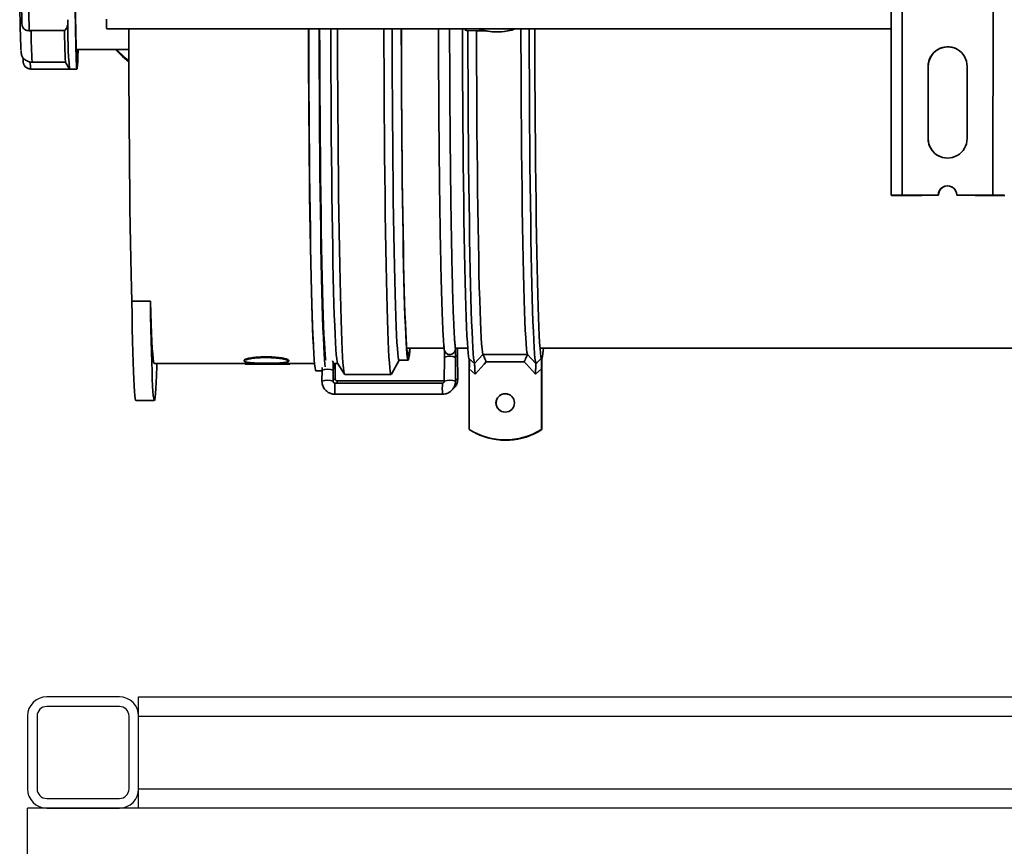
# Model space of a CAD drawing. Units: millimetres. Extents: x -10712 to -1555, y -12793 to -9350.
# Drawn here: x -5482 to -5216, y -11076 to -10853 of the extents above; entities that cross this region are included whole.
import ezdxf

# ---------------------------------------------------------------- set-up
doc = ezdxf.new("R2010")
doc.units = ezdxf.units.MM
doc.layers.add('Boilers', color=7, linetype='Continuous')
doc.layers.add('Flues', color=8, linetype='Continuous')

msp = doc.modelspace()

# ---------------------------------------------------------------- linework, layer by layer
at = {"layer": 'Boilers', "linetype": 'Continuous', "lineweight": 25}
for p, q in [((-5454.869, -11035.995), (-5474.469, -11035.995)), ((-5449.669, -11035.995), (-5009.669, -11035.995)), ((-5449.669, -11041.195), (-5449.669, -11035.995)), ((-5454.869, -11038.595), (-5474.469, -11038.595)), ((-5479.669, -11041.195), (-5479.669, -11060.795)), ((-5477.069, -11041.195), (-5477.069, -11060.795)), ((-5452.269, -11060.795), (-5452.269, -11041.195)), ((-5449.669, -11041.195), (-5009.669, -11041.195)), ((-5449.669, -11060.795), (-5449.669, -11041.195)), ((-5449.669, -11060.795), (-5009.669, -11060.795)), ((-5449.669, -11065.995), (-5449.669, -11060.795)), ((-5479.669, -11315.995), (-5479.669, -11065.995)), ((-4979.669, -11065.995), (-5479.669, -11065.995)), ((-5474.469, -11063.395), (-5454.869, -11063.395)), ((-5474.469, -11065.995), (-5454.869, -11065.995))]:
    msp.add_line(p, q, dxfattribs=at)
for centre, radius, start, end in [((-5474.469, -11041.195), 5.2, 90, 180), ((-5454.869, -11041.195), 5.2, 0, 90), ((-5474.469, -11041.195), 2.6, 90, 180), ((-5454.869, -11041.195), 2.6, 0, 90), ((-5474.469, -11060.795), 5.2, 180, 270), ((-5474.469, -11060.795), 2.6, 180, 270), ((-5454.869, -11060.795), 5.2, 270, 0), ((-5454.869, -11060.795), 2.6, 270, 0)]:
    msp.add_arc(centre, radius, start, end, dxfattribs=at)
at = {"layer": 'Flues', "linetype": 'Continuous', "lineweight": 35}
for p, q in [((-5246.743, -10900.676), (-5246.607, -10502.692)), ((-5243.799, -10900.648), (-5243.663, -10502.665)), ((-5219.303, -10900.653), (-5219.167, -10502.67)), ((-5478.665, -10856.282), (-5469.666, -10856.283)), ((-5458.321, -10855.726), (-5458.136, -10855.818)), ((-5246.727, -10855.762), (-5458.321, -10855.726)), ((-5246.727, -10855.854), (-5458.136, -10855.818)), ((-5361.454, -10856.178), (-5361.417, -10856.196)), ((-5361.245, -10856.23), (-5355.863, -10856.377)), ((-5361.245, -10856.23), (-5361.208, -10856.248)), ((-5361.208, -10856.248), (-5355.826, -10856.395)), ((-5355.863, -10856.377), (-5355.826, -10856.395)), ((-5355.826, -10856.395), (-5355.824, -10856.383)), ((-5466.496, -10861.388), (-5452.346, -10861.39)), ((-5478.381, -10864.806), (-5478.882, -10864.755)), ((-5478.798, -10866.632), (-5468.299, -10866.634)), ((-5469.383, -10864.807), (-5478.381, -10864.806)), ((-5468.307, -10866.638), (-5466.307, -10866.638)), ((-5236.788, -10865.901), (-5236.795, -10885.4)), ((-5236.751, -10865.919), (-5236.788, -10865.901)), ((-5236.751, -10865.919), (-5236.758, -10885.419)), ((-5226.297, -10885.402), (-5226.29, -10865.903)), ((-5236.758, -10885.419), (-5236.795, -10885.4)), ((-5246.743, -10900.676), (-5246.576, -10900.759)), ((-5244.576, -10900.759), (-5244.743, -10900.676)), ((-5244.576, -10900.759), (-5244.576, -10900.671)), ((-5234.05, -10900.65), (-5243.799, -10900.648)), ((-5243.762, -10900.667), (-5234.013, -10900.668)), ((-5243.558, -10900.768), (-5243.558, -10900.667)), ((-5238.559, -10900.769), (-5243.558, -10900.768)), ((-5243.521, -10900.787), (-5238.522, -10900.788)), ((-5238.559, -10900.769), (-5238.559, -10900.668)), ((-5238.522, -10900.788), (-5238.559, -10900.769)), ((-5238.522, -10900.788), (-5238.522, -10900.668)), ((-5234.05, -10900.65), (-5234.013, -10900.668)), ((-5219.303, -10900.653), (-5229.051, -10900.651)), ((-5229.014, -10900.669), (-5229.051, -10900.651)), ((-5229.014, -10900.669), (-5219.266, -10900.671)), ((-5224.061, -10900.772), (-5224.061, -10900.67)), ((-5224.061, -10900.772), (-5224.024, -10900.79)), ((-5219.062, -10900.773), (-5224.061, -10900.772)), ((-5224.024, -10900.79), (-5219.025, -10900.791)), ((-5219.062, -10900.773), (-5219.062, -10900.671)), ((-5218.248, -10900.68), (-5218.081, -10900.763)), ((-5446.513, -10929.264), (-5451.512, -10929.263)), ((-5402.654, -10939.32), (-5402.563, -10941.191)), ((-5377.367, -10941.896), (-5367.297, -10941.898)), ((-5364.28, -10941.898), (-5360.942, -10941.899)), ((-5363.643, -10950.266), (-5363.662, -10943.837)), ((-5359.119, -10946.103), (-5356.849, -10943.6)), ((-5356.849, -10943.6), (-5356.848, -10943.603)), ((-5356.848, -10943.603), (-5344.851, -10943.605)), ((-5344.851, -10943.602), (-5342.583, -10946.106)), ((-5344.851, -10943.605), (-5344.851, -10943.602)), ((-5341.445, -10941.902), (-4994.231, -10941.962)), ((-5445.466, -10946.034), (-5420.65, -10946.038)), ((-5421.214, -10945.199), (-5421.214, -10945.397)), ((-5420.936, -10946.038), (-5420.936, -10946.223)), ((-5420.568, -10946.238), (-5409.294, -10946.24)), ((-5409.374, -10946.04), (-5402.249, -10946.042)), ((-5409.214, -10945.43), (-5409.214, -10945.224)), ((-5408.936, -10946.22), (-5408.936, -10946.04)), ((-5397.176, -10946.042), (-5396.003, -10946.043)), ((-5396.031, -10945.999), (-5394.154, -10948.948)), ((-5381.52, -10948.935), (-5379.418, -10945.142)), ((-5379.45, -10945.142), (-5376.978, -10945.143)), ((-5367.228, -10944.404), (-5367.245, -10950.868)), ((-5364.245, -10950.876), (-5364.228, -10944.411)), ((-5360.599, -10944.758), (-5359.118, -10946.104)), ((-5359.118, -10946.104), (-5359.119, -10946.103)), ((-5345.702, -10945.619), (-5355.928, -10945.617)), ((-5342.583, -10946.106), (-5342.583, -10946.107)), ((-5340.937, -10944.926), (-5341.108, -10944.737)), ((-5341.049, -10944.808), (-5340.946, -10944.922)), ((-5340.946, -10944.922), (-5340.937, -10944.926)), ((-5340.943, -10963.899), (-5340.937, -10944.926)), ((-5401.869, -10948.042), (-5400.232, -10948.042)), ((-5400.231, -10947.869), (-5400.239, -10950.862)), ((-5397.239, -10950.87), (-5397.231, -10947.877)), ((-5396.637, -10950.26), (-5396.646, -10947.283)), ((-5394.096, -10948.993), (-5381.586, -10948.995)), ((-5360.57, -10963.831), (-5360.564, -10947.476)), ((-5358.947, -10948.946), (-5360.564, -10947.476)), ((-5341.067, -10947.479), (-5342.685, -10948.949)), ((-5341.067, -10947.479), (-5341.073, -10963.834)), ((-5341.03, -10947.113), (-5341.036, -10963.852)), ((-5340.98, -10963.88), (-5340.975, -10947.141)), ((-5367.749, -10951.355), (-5396.744, -10951.35)), ((-5367.244, -10950.742), (-5396.131, -10950.737)), ((-5396.745, -10954.35), (-5367.75, -10954.355)), ((-5450.454, -10956.027), (-5445.455, -10956.027)), ((-5358.85, -10964.81), (-5358.812, -10964.829)), ((-5358.757, -10964.856), (-5358.72, -10964.875)), ((-5341.036, -10963.852), (-5341.073, -10963.834)), ((-5340.98, -10963.88), (-5340.943, -10963.899))]:
    msp.add_line(p, q, dxfattribs=at)
at = {"layer": 'Flues', "linetype": 'Continuous', "lineweight": 35, "flags": 128}
for points in [[(-5466.811, -10839.647), (-5466.807, -10842.778), (-5466.797, -10845.861), (-5466.78, -10848.857), (-5466.757, -10851.726), (-5466.728, -10854.431), (-5466.693, -10856.937), (-5466.654, -10859.21), (-5466.609, -10861.222), (-5466.561, -10862.946), (-5466.509, -10864.36), (-5466.455, -10865.445), (-5466.399, -10866.187), (-5466.341, -10866.576), (-5466.283, -10866.607), (-5466.225, -10866.281), (-5466.168, -10865.6), (-5466.113, -10864.575), (-5466.06, -10863.218), (-5466.011, -10861.547), (-5466.007, -10861.388)], [(-5466.756, -10839.591), (-5466.752, -10842.541), (-5466.742, -10845.44), (-5466.725, -10848.248), (-5466.702, -10850.923), (-5466.673, -10853.426), (-5466.639, -10855.721), (-5466.6, -10857.774), (-5466.556, -10859.555), (-5466.509, -10861.039), (-5466.459, -10862.203), (-5466.407, -10863.03), (-5466.353, -10863.51), (-5466.298, -10863.634), (-5466.243, -10863.4), (-5466.19, -10862.813), (-5466.137, -10861.881), (-5466.116, -10861.388)], [(-5451.512, -10929.263), (-5451.606, -10925.754), (-5451.695, -10921.95), (-5451.78, -10917.865), (-5451.86, -10913.513), (-5451.936, -10908.91), (-5452.006, -10904.071), (-5452.07, -10899.014), (-5452.129, -10893.756), (-5452.182, -10888.316), (-5452.229, -10882.712), (-5452.27, -10876.966), (-5452.304, -10871.096), (-5452.332, -10865.123), (-5452.354, -10859.068), (-5452.362, -10855.819)], [(-5402.654, -10939.32), (-5402.704, -10938.264), (-5402.806, -10935.803), (-5402.905, -10933.024), (-5403.001, -10929.937), (-5403.094, -10926.551), (-5403.183, -10922.878), (-5403.267, -10918.932), (-5403.347, -10914.724), (-5403.423, -10910.269), (-5403.493, -10905.583), (-5403.558, -10900.68), (-5403.618, -10895.579), (-5403.672, -10890.295), (-5403.721, -10884.848), (-5403.763, -10879.254), (-5403.799, -10873.534), (-5403.83, -10867.707), (-5403.853, -10861.792), (-5403.87, -10855.827)], [(-5401.869, -10948.042), (-5401.89, -10948.036), (-5402.003, -10947.796), (-5402.116, -10947.205), (-5402.227, -10946.263), (-5402.338, -10944.974), (-5402.447, -10943.342), (-5402.554, -10941.373), (-5402.659, -10939.073), (-5402.761, -10936.45), (-5402.86, -10933.513), (-5402.955, -10930.271), (-5403.047, -10926.735), (-5403.135, -10922.916), (-5403.219, -10918.829), (-5403.298, -10914.485), (-5403.372, -10909.9), (-5403.442, -10905.089), (-5403.506, -10900.067), (-5403.564, -10894.852), (-5403.617, -10889.46), (-5403.664, -10883.911), (-5403.705, -10878.221), (-5403.74, -10872.41), (-5403.768, -10866.498), (-5403.79, -10860.503), (-5403.803, -10855.827)], [(-5399.358, -10946.973), (-5399.438, -10946.263), (-5399.548, -10944.974), (-5399.657, -10943.343), (-5399.764, -10941.374), (-5399.869, -10939.074), (-5399.971, -10936.451), (-5400.07, -10933.513), (-5400.165, -10930.271), (-5400.257, -10926.735), (-5400.345, -10922.917), (-5400.429, -10918.829), (-5400.508, -10914.486), (-5400.582, -10909.901), (-5400.652, -10905.089), (-5400.716, -10900.068), (-5400.774, -10894.852), (-5400.827, -10889.461), (-5400.874, -10883.911), (-5400.915, -10878.221), (-5400.95, -10872.411), (-5400.978, -10866.498), (-5401, -10860.504), (-5401.013, -10855.828)], [(-5399.225, -10945.158), (-5399.274, -10944.776), (-5399.384, -10943.66), (-5399.493, -10942.199), (-5399.6, -10940.398), (-5399.704, -10938.264), (-5399.807, -10935.803), (-5399.906, -10933.025), (-5400.002, -10929.937), (-5400.094, -10926.551), (-5400.183, -10922.879), (-5400.268, -10918.932), (-5400.348, -10914.724), (-5400.423, -10910.269), (-5400.494, -10905.583), (-5400.559, -10900.681), (-5400.619, -10895.579), (-5400.673, -10890.296), (-5400.721, -10884.848), (-5400.764, -10879.255), (-5400.8, -10873.535), (-5400.83, -10867.707), (-5400.854, -10861.792), (-5400.871, -10855.828)], [(-5396.031, -10945.999), (-5396.051, -10945.961), (-5396.163, -10945.544), (-5396.274, -10944.776), (-5396.385, -10943.66), (-5396.493, -10942.199), (-5396.6, -10940.399), (-5396.705, -10938.265), (-5396.807, -10935.804), (-5396.906, -10933.025), (-5397.002, -10929.938), (-5397.095, -10926.552), (-5397.184, -10922.879), (-5397.268, -10918.933), (-5397.348, -10914.725), (-5397.424, -10910.27), (-5397.494, -10905.584), (-5397.559, -10900.681), (-5397.619, -10895.58), (-5397.673, -10890.296), (-5397.722, -10884.849), (-5397.764, -10879.255), (-5397.8, -10873.535), (-5397.831, -10867.708), (-5397.854, -10861.793), (-5397.871, -10855.828)], [(-5394.096, -10948.993), (-5394.117, -10948.987), (-5394.231, -10948.746), (-5394.345, -10948.149), (-5394.458, -10947.198), (-5394.569, -10945.898), (-5394.679, -10944.252), (-5394.787, -10942.265), (-5394.893, -10939.944), (-5394.996, -10937.298), (-5395.095, -10934.334), (-5395.192, -10931.063), (-5395.285, -10927.496), (-5395.373, -10923.643), (-5395.458, -10919.519), (-5395.538, -10915.136), (-5395.613, -10910.51), (-5395.683, -10905.656), (-5395.747, -10900.589), (-5395.806, -10895.328), (-5395.86, -10889.888), (-5395.907, -10884.289), (-5395.948, -10878.548), (-5395.983, -10872.685), (-5396.012, -10866.72), (-5396.034, -10860.672), (-5396.048, -10855.829)], [(-5381.52, -10948.935), (-5381.607, -10948.989), (-5381.721, -10948.748), (-5381.835, -10948.151), (-5381.947, -10947.2), (-5382.059, -10945.9), (-5382.169, -10944.254), (-5382.277, -10942.267), (-5382.382, -10939.947), (-5382.485, -10937.3), (-5382.585, -10934.336), (-5382.682, -10931.065), (-5382.774, -10927.498), (-5382.863, -10923.645), (-5382.948, -10919.521), (-5383.028, -10915.139), (-5383.103, -10910.513), (-5383.172, -10905.658), (-5383.237, -10900.592), (-5383.296, -10895.33), (-5383.349, -10889.89), (-5383.397, -10884.291), (-5383.438, -10878.55), (-5383.473, -10872.687), (-5383.502, -10866.722), (-5383.524, -10860.674), (-5383.537, -10855.831)], [(-5379.45, -10945.142), (-5379.471, -10945.136), (-5379.583, -10944.892), (-5379.695, -10944.293), (-5379.805, -10943.34), (-5379.915, -10942.038), (-5380.023, -10940.389), (-5380.128, -10938.401), (-5380.232, -10936.08), (-5380.332, -10933.434), (-5380.43, -10930.472), (-5380.524, -10927.204), (-5380.614, -10923.642), (-5380.7, -10919.798), (-5380.782, -10915.684), (-5380.86, -10911.317), (-5380.932, -10906.709), (-5380.999, -10901.878), (-5381.061, -10896.839), (-5381.117, -10891.611), (-5381.167, -10886.211), (-5381.211, -10880.658), (-5381.25, -10874.971), (-5381.282, -10869.17), (-5381.307, -10863.274), (-5381.326, -10857.304), (-5381.33, -10855.831)], [(-5376.502, -10941.896), (-5376.553, -10942.56), (-5376.663, -10943.734), (-5376.774, -10944.556), (-5376.886, -10945.024), (-5376.999, -10945.137), (-5377.111, -10944.893), (-5377.223, -10944.293), (-5377.333, -10943.341), (-5377.443, -10942.038), (-5377.551, -10940.39), (-5377.656, -10938.402), (-5377.76, -10936.08), (-5377.86, -10933.434), (-5377.958, -10930.472), (-5378.052, -10927.204), (-5378.142, -10923.642), (-5378.229, -10919.798), (-5378.31, -10915.685), (-5378.388, -10911.317), (-5378.46, -10906.709), (-5378.527, -10901.878), (-5378.589, -10896.84), (-5378.645, -10891.611), (-5378.695, -10886.211), (-5378.739, -10880.658), (-5378.778, -10874.971), (-5378.81, -10869.17), (-5378.835, -10863.274), (-5378.854, -10857.305), (-5378.858, -10855.832)], [(-5376.588, -10941.896), (-5376.666, -10942.686), (-5376.776, -10943.5), (-5376.887, -10943.963), (-5376.998, -10944.075), (-5377.109, -10943.833), (-5377.22, -10943.24), (-5377.329, -10942.297), (-5377.438, -10941.008), (-5377.545, -10939.377), (-5377.649, -10937.409), (-5377.752, -10935.112), (-5377.851, -10932.493), (-5377.948, -10929.561), (-5378.041, -10926.327), (-5378.13, -10922.801), (-5378.215, -10918.996), (-5378.297, -10914.926), (-5378.373, -10910.603), (-5378.444, -10906.042), (-5378.511, -10901.261), (-5378.572, -10896.274), (-5378.628, -10891.1), (-5378.677, -10885.755), (-5378.721, -10880.259), (-5378.759, -10874.631), (-5378.791, -10868.889), (-5378.816, -10863.054), (-5378.835, -10857.145), (-5378.838, -10855.832)], [(-5362.357, -10855.834), (-5362.352, -10857.922), (-5362.332, -10863.88), (-5362.306, -10869.762), (-5362.273, -10875.547), (-5362.234, -10881.216), (-5362.189, -10886.748), (-5362.138, -10892.126), (-5362.082, -10897.329), (-5362.019, -10902.34), (-5361.952, -10907.143), (-5361.879, -10911.719), (-5361.801, -10916.054), (-5361.719, -10920.133), (-5361.632, -10923.941), (-5361.541, -10927.465), (-5361.447, -10930.693), (-5361.349, -10933.614), (-5361.248, -10936.218), (-5361.145, -10938.496), (-5361.039, -10940.44), (-5360.931, -10942.043), (-5360.821, -10943.299), (-5360.71, -10944.205), (-5360.599, -10944.758)], [(-5361.417, -10856.196), (-5361.335, -10856.228), (-5361.208, -10856.248)], [(-5360.901, -10856.257), (-5360.897, -10857.561), (-5360.878, -10863.63), (-5360.852, -10869.623), (-5360.819, -10875.519), (-5360.78, -10881.298), (-5360.735, -10886.939), (-5360.683, -10892.422), (-5360.626, -10897.729), (-5360.563, -10902.841), (-5360.494, -10907.74), (-5360.42, -10912.41), (-5360.342, -10916.833), (-5360.258, -10920.995), (-5360.17, -10924.88), (-5360.078, -10928.476), (-5359.982, -10931.77), (-5359.882, -10934.75), (-5359.78, -10937.407), (-5359.674, -10939.729), (-5359.566, -10941.711), (-5359.456, -10943.344), (-5359.345, -10944.623), (-5359.232, -10945.544), (-5359.119, -10946.103)], [(-5346.588, -10855.837), (-5346.579, -10859.378), (-5346.556, -10865.44), (-5346.528, -10871.414), (-5346.492, -10877.28), (-5346.45, -10883.014), (-5346.401, -10888.597), (-5346.347, -10894.008), (-5346.286, -10899.227), (-5346.22, -10904.234), (-5346.147, -10909.011), (-5346.07, -10913.541), (-5345.988, -10917.806), (-5345.901, -10921.792), (-5345.81, -10925.483), (-5345.714, -10928.867), (-5345.615, -10931.929), (-5345.513, -10934.66), (-5345.408, -10937.049), (-5345.3, -10939.087), (-5345.19, -10940.767), (-5345.078, -10942.082), (-5344.965, -10943.029), (-5344.851, -10943.602)], [(-5344.366, -10855.838), (-5344.362, -10857.563), (-5344.342, -10863.633), (-5344.316, -10869.626), (-5344.284, -10875.522), (-5344.245, -10881.3), (-5344.199, -10886.941), (-5344.148, -10892.425), (-5344.091, -10897.732), (-5344.028, -10902.844), (-5343.959, -10907.743), (-5343.885, -10912.413), (-5343.806, -10916.836), (-5343.723, -10920.998), (-5343.635, -10924.883), (-5343.542, -10928.479), (-5343.446, -10931.773), (-5343.347, -10934.753), (-5343.244, -10937.409), (-5343.139, -10939.732), (-5343.031, -10941.714), (-5342.921, -10943.347), (-5342.81, -10944.626), (-5342.697, -10945.547), (-5342.583, -10946.106)], [(-5342.86, -10855.838), (-5342.855, -10857.925), (-5342.835, -10863.884), (-5342.809, -10869.765), (-5342.777, -10875.551), (-5342.738, -10881.219), (-5342.693, -10886.752), (-5342.642, -10892.129), (-5342.585, -10897.332), (-5342.523, -10902.344), (-5342.455, -10907.146), (-5342.382, -10911.723), (-5342.305, -10916.058), (-5342.222, -10920.136), (-5342.136, -10923.944), (-5342.045, -10927.468), (-5341.95, -10930.697), (-5341.853, -10933.618), (-5341.752, -10936.222), (-5341.648, -10938.499), (-5341.542, -10940.443), (-5341.434, -10942.046), (-5341.325, -10943.303), (-5341.214, -10944.209), (-5341.102, -10944.761)], [(-5358.585, -10856.32), (-5358.577, -10859.376), (-5358.554, -10865.438), (-5358.525, -10871.412), (-5358.49, -10877.278), (-5358.448, -10883.012), (-5358.399, -10888.595), (-5358.345, -10894.006), (-5358.284, -10899.225), (-5358.217, -10904.232), (-5358.145, -10909.009), (-5358.068, -10913.539), (-5357.986, -10917.804), (-5357.899, -10921.79), (-5357.808, -10925.481), (-5357.712, -10928.864), (-5357.613, -10931.927), (-5357.511, -10934.658), (-5357.406, -10937.047), (-5357.298, -10939.085), (-5357.188, -10940.765), (-5357.076, -10942.08), (-5356.963, -10943.027), (-5356.849, -10943.6)], [(-5452.334, -10864.696), (-5454.041, -10863.219), (-5455.871, -10861.39)], [(-5455.601, -10861.39), (-5453.267, -10863.651), (-5452.335, -10864.44)], [(-5450.454, -10956.027), (-5450.523, -10955.933), (-5450.618, -10955.5), (-5450.712, -10954.719), (-5450.804, -10953.591), (-5450.895, -10952.123), (-5450.984, -10950.321), (-5451.07, -10948.194), (-5451.153, -10945.752), (-5451.233, -10943.006), (-5451.309, -10939.97), (-5451.382, -10936.656), (-5451.449, -10933.082), (-5451.512, -10929.263)], [(-5446.513, -10929.264), (-5446.416, -10932.474), (-5446.315, -10935.365), (-5446.211, -10937.926), (-5446.105, -10940.148), (-5445.996, -10942.023), (-5445.885, -10943.546), (-5445.773, -10944.71), (-5445.659, -10945.511), (-5445.545, -10945.947), (-5445.466, -10946.034)], [(-5444.761, -10946.034), (-5444.79, -10946.914), (-5444.875, -10949.212), (-5444.963, -10951.191), (-5445.054, -10952.84), (-5445.146, -10954.153), (-5445.239, -10955.122), (-5445.334, -10955.744), (-5445.429, -10956.015), (-5445.524, -10955.934), (-5445.619, -10955.501), (-5445.713, -10954.719), (-5445.805, -10953.592), (-5445.896, -10952.124), (-5445.985, -10950.322), (-5446.071, -10948.195), (-5446.154, -10945.753), (-5446.234, -10943.007), (-5446.31, -10939.97), (-5446.382, -10936.657), (-5446.45, -10933.083), (-5446.513, -10929.264)], [(-5397.211, -10945.892), (-5397.19, -10946.145), (-5397.202, -10946.324)], [(-5355.928, -10945.617), (-5356.51, -10946.258), (-5358.947, -10948.946)], [(-5342.685, -10948.949), (-5345.121, -10946.26), (-5345.702, -10945.619)], [(-5396.646, -10947.283), (-5396.646, -10947.288), (-5396.771, -10947.383), (-5397.083, -10947.46)], [(-5349.666, -10954.483), (-5349.825, -10954.411), (-5350.781, -10954.221)]]:
    msp.add_lwpolyline(points, dxfattribs=at)
at = {"layer": 'Flues', "linetype": 'Continuous', "lineweight": 35}
msp.add_circle((-5350.819, -10956.702), 2.5, dxfattribs=at)
for centre, radius, start, end in [((-5038.188, -10844.043), 443.56, 179.42104, 182.25014), ((-5307.555, -10850.427), 171.709, 179.29836, 181.95949), ((-5353.486, -10850.372), 127.735, 179.53954, 181.71831), ((-5342.187, -10855.865), 126.579, 178.85062, 184.88204), ((-5423.412, -10853.835), 34.96, 178.96298, 183.09944), ((-5337.511, -10855.847), 141.155, 180.17626, 183.63879), ((-5328.512, -10855.849), 141.155, 180.17626, 183.63879), ((-5361.231, -10855.73), 0.5, 192.03968, 268.43732), ((-5353.083, -10840.626), 15.994, 251.97498, 259.98866), ((-5353.105, -10840.614), 15.995, 252.10445, 287.87592), ((-5353.083, -10840.624), 15.996, 259.98942, 288.00398), ((-5231.539, -10865.901), 5.249, 359.98424, 179.99612), ((-5231.501, -10865.921), 5.25, 63.503, 179.9868), ((-5464.337, -10865.043), 14.548, 178.86699, 186.2729), ((-5231.546, -10885.402), 5.249, 179.98424, 359.99612), ((-5231.509, -10885.421), 5.249, 179.97631, 243.49155), ((-5231.551, -10900.65), 2.5, 359.98424, 179.99612), ((-5231.513, -10900.669), 2.5, 63.50152, 179.98829), ((-5244.571, -10976.484), 75.839, 89.41671, 91.64108), ((-5244.246, -10813.864), 86.926, 268.46413, 270.47797), ((-5244.019, -10925.945), 25.28, 89.41671, 91.64108), ((-5243.8, -10871.794), 28.975, 268.46413, 270.47797), ((-5218.578, -10987.575), 86.926, 88.46413, 90.47797), ((-5219.024, -10929.645), 28.975, 88.46413, 90.47797), ((-5218.805, -10875.494), 25.28, 269.41671, 271.64108), ((-5218.253, -10824.955), 75.839, 269.41671, 271.64108), ((-5365.76, -10942.159), 1.5, 187.47399, 6.55777), ((-5364.158, -10943.309), 0.724, 265.5454, 313.28853), ((-5353.414, -10941.675), 12.894, 345.39473, 358.99128), ((-5365.738, -10948.383), 4.249, 69.17821, 110.5252), ((-5340.336, -10944.546), 0.795, 195.67157, 205.62495), ((-5398.741, -10951.717), 4.127, 68.53628, 111.16713), ((-5398.747, -10954.735), 4.15, 68.68667, 111.06794), ((-5397.159, -10949.699), 0.767, 264.10338, 312.92885), ((-5368.387, -10952.855), 28.397, 176.96224, 183.01812), ((-5391.889, -10951.2), 4.268, 173.77734, 182.01914), ((-5339.39, -10952.86), 28.399, 176.96228, 183.01774), ((-5365.757, -10954.869), 4.27, 69.25892, 110.38993), ((-5364.165, -10949.704), 0.767, 264.10338, 312.92885), ((-5350.781, -10956.721), 2.5, 89.98994, 243.48343), ((-5350.819, -10948.706), 17.995, 237.18912, 302.79124), ((-5350.782, -10948.725), 17.995, 243.49553, 302.79101), ((-5350.726, -10948.752), 17.995, 243.49553, 302.79101), ((-5350.689, -10948.771), 17.995, 243.49553, 302.79101)]:
    msp.add_arc(centre, radius, start, end, dxfattribs=at)
for points, knots in [([(-5469.666, -10856.283), (-5469.447, -10856.063), (-5469.008, -10855.621), (-5468.758, -10854.445), (-5468.745, -10853.589), (-5468.74, -10853.326)], [0, 0, 0, 0, 0.4086642, 0.8185858, 1, 1, 1, 1]), ([(-5479.163, -10856.299), (-5479.382, -10856.291), (-5479.818, -10856.277), (-5480.375, -10855.99), (-5480.765, -10855.6), (-5481.001, -10855.177), (-5481.143, -10854.688), (-5481.156, -10854.385), (-5481.164, -10854.202)], [0, 0, 0, 0, 0.1963623, 0.3929728, 0.5498477, 0.6777154, 0.8058152, 1, 1, 1, 1]), ([(-5479.163, -10856.299), (-5479.1, -10856.295), (-5478.937, -10856.285), (-5478.768, -10856.283), (-5478.665, -10856.282)], [0, 0, 0, 0, 0.392622, 1, 1, 1, 1]), ([(-5368.825, -10855.833), (-5368.824, -10856.388), (-5368.818, -10858.816), (-5368.804, -10863.073), (-5368.78, -10868.582), (-5368.75, -10874.004), (-5368.715, -10879.326), (-5368.675, -10884.532), (-5368.629, -10889.606), (-5368.578, -10894.53), (-5368.522, -10899.291), (-5368.461, -10903.874), (-5368.395, -10908.263), (-5368.325, -10912.446), (-5368.25, -10916.41), (-5368.172, -10920.143), (-5368.09, -10923.632), (-5368.004, -10926.868), (-5367.915, -10929.84), (-5367.823, -10932.541), (-5367.728, -10934.961), (-5367.63, -10937.095), (-5367.53, -10938.938), (-5367.427, -10940.483), (-5367.333, -10941.602), (-5367.272, -10942.14), (-5367.247, -10942.354)], [0, 0, 0, 0, 0.0128584, 0.0563376, 0.0998171, 0.1432972, 0.1867778, 0.2302592, 0.2737417, 0.3172254, 0.3607106, 0.4041979, 0.4476875, 0.4911803, 0.534677, 0.5781789, 0.6216876, 0.6652055, 0.7087361, 0.7522849, 0.7958606, 0.8394782, 0.8831647, 0.9269737, 0.9710254, 1, 1, 1, 1]), ([(-5364.27, -10941.988), (-5364.287, -10941.842), (-5364.334, -10941.436), (-5364.415, -10940.52), (-5364.511, -10939.153), (-5364.607, -10937.462), (-5364.703, -10935.461), (-5364.797, -10933.16), (-5364.89, -10930.569), (-5364.979, -10927.699), (-5365.065, -10924.56), (-5365.148, -10921.161), (-5365.228, -10917.513), (-5365.303, -10913.629), (-5365.374, -10909.521), (-5365.441, -10905.201), (-5365.504, -10900.684), (-5365.561, -10895.982), (-5365.614, -10891.112), (-5365.661, -10886.088), (-5365.703, -10880.925), (-5365.74, -10875.641), (-5365.772, -10870.252), (-5365.797, -10864.772), (-5365.815, -10859.96), (-5365.822, -10856.962), (-5365.825, -10855.834)], [0, 0, 0, 0, 0.0228549, 0.0637152, 0.1057157, 0.1484634, 0.1915432, 0.2347886, 0.2781246, 0.3215141, 0.364937, 0.408382, 0.451842, 0.4953128, 0.5387913, 0.5822756, 0.6257644, 0.6692565, 0.7127513, 0.7562482, 0.7997467, 0.8432465, 0.8867474, 0.9302492, 0.9737515, 1, 1, 1, 1]), ([(-5481.396, -10861.657), (-5481.389, -10861.773), (-5481.371, -10862.046), (-5481.337, -10862.324), (-5481.288, -10862.64), (-5481.198, -10862.985), (-5481.066, -10863.374), (-5480.917, -10863.601), (-5480.866, -10863.678)], [0, 0, 0, 0, 0.216783, 0.5087841, 0.6850246, 0.8346848, 0.9441726, 1, 1, 1, 1]), ([(-5480.848, -10863.678), (-5480.847, -10863.664), (-5480.846, -10863.639), (-5480.728, -10863.755), (-5480.505, -10863.97), (-5480.154, -10864.245), (-5479.666, -10864.519), (-5479.22, -10864.68), (-5478.948, -10864.74), (-5478.882, -10864.755)], [0, 0, 0, 0, 0.1832562, 0.3122264, 0.4415688, 0.5972661, 0.7553284, 0.9405704, 1, 1, 1, 1]), ([(-5480.848, -10863.678), (-5480.842, -10863.902), (-5480.829, -10864.386), (-5480.818, -10864.639), (-5480.781, -10864.937), (-5480.729, -10865.185), (-5480.601, -10865.537), (-5480.317, -10865.978), (-5479.834, -10866.382), (-5479.278, -10866.624), (-5478.92, -10866.605), (-5478.798, -10866.599)], [0, 0, 0, 0, 0.19802167, 0.42771893, 0.48124414, 0.52687987, 0.59866227, 0.68645882, 0.80810597, 0.93439554, 1, 1, 1, 1]), ([(-5468.297, -10866.633), (-5468.313, -10866.621), (-5468.358, -10866.588), (-5468.668, -10866.07), (-5469.135, -10865.245), (-5469.383, -10864.807)], [0, 0, 0, 0, 0.2058414, 0.5791776, 1, 1, 1, 1]), ([(-5367.251, -10942.322), (-5367.251, -10942.322), (-5367.251, -10942.324), (-5367.247, -10942.403), (-5367.24, -10942.614), (-5367.233, -10943.04), (-5367.227, -10943.674), (-5367.228, -10944.156), (-5367.228, -10944.404)], [0, 0, 0, 0, 0.0356327, 0.1285315, 0.2828147, 0.49773, 0.742641, 1, 1, 1, 1]), ([(-5364.228, -10944.411), (-5364.228, -10944.273), (-5364.227, -10943.881), (-5364.23, -10943.236), (-5364.24, -10942.582), (-5364.247, -10942.243), (-5364.264, -10942.053), (-5364.27, -10941.988)], [0, 0, 0, 0, 0.130143, 0.3696223, 0.614561, 0.8686493, 1, 1, 1, 1]), ([(-5363.662, -10943.837), (-5363.662, -10943.703), (-5363.662, -10943.329), (-5363.66, -10942.717), (-5363.653, -10942.17), (-5363.648, -10941.971), (-5363.646, -10941.898)], [0, 0, 0, 0, 0.177692, 0.4954195, 0.8167131, 1, 1, 1, 1]), ([(-5355.928, -10945.617), (-5355.93, -10945.614), (-5356.002, -10945.452), (-5356.171, -10945.071), (-5356.418, -10944.522), (-5356.637, -10944.04), (-5356.795, -10943.701), (-5356.83, -10943.635), (-5356.848, -10943.603)], [0, 0, 0, 0, 0.00327547, 0.16757293, 0.39281941, 0.60057558, 0.8001338, 1, 1, 1, 1]), ([(-5345.702, -10945.619), (-5345.7, -10945.616), (-5345.628, -10945.454), (-5345.461, -10945.073), (-5345.222, -10944.524), (-5345.018, -10944.042), (-5344.88, -10943.703), (-5344.861, -10943.638), (-5344.851, -10943.605)], [0, 0, 0, 0, 0.0032755, 0.1675729, 0.3928194, 0.6005756, 0.8001338, 1, 1, 1, 1]), ([(-5415.103, -10946), (-5415.776, -10945.995), (-5417.123, -10945.986), (-5418.932, -10945.911), (-5420.323, -10945.781), (-5421.145, -10945.587), (-5421.303, -10945.335), (-5420.773, -10945.051), (-5419.603, -10944.776), (-5417.927, -10944.565), (-5415.955, -10944.462), (-5413.925, -10944.488), (-5412.051, -10944.632), (-5410.517, -10944.865), (-5409.487, -10945.145), (-5409.097, -10945.424), (-5409.41, -10945.662), (-5410.39, -10945.836), (-5411.915, -10945.945), (-5413.579, -10945.993), (-5414.676, -10945.998), (-5415.103, -10946)], [0, 0, 0, 0, 0.0532201, 0.1064387, 0.1597033, 0.2131498, 0.2669693, 0.3212933, 0.3759526, 0.43038, 0.4839534, 0.5365967, 0.5889457, 0.6418444, 0.695705, 0.7502621, 0.804873, 0.859059, 0.9127513, 0.9661263, 1, 1, 1, 1]), ([(-5409.293, -10945.224), (-5409.273, -10945.194), (-5409.198, -10945.081), (-5409.78, -10944.848), (-5410.978, -10944.575), (-5412.707, -10944.362), (-5414.697, -10944.258), (-5416.723, -10944.283), (-5418.571, -10944.427), (-5420.043, -10944.66), (-5421.033, -10944.937), (-5421.143, -10945.113), (-5421.197, -10945.199)], [0, 0, 0, 0, 0.0406211, 0.1490927, 0.2582365, 0.3669156, 0.4738827, 0.5789856, 0.6834985, 0.7891132, 0.8966559, 1, 1, 1, 1]), ([(-5420.866, -10946.219), (-5420.887, -10946.223), (-5420.977, -10946.243), (-5420.453, -10946.24), (-5419.332, -10946.215), (-5417.664, -10946.178), (-5415.702, -10946.157), (-5413.65, -10946.162), (-5411.751, -10946.192), (-5410.188, -10946.229), (-5409.237, -10946.244), (-5408.83, -10946.24), (-5408.943, -10946.22), (-5408.946, -10946.22)], [0, 0, 0, 0, 0.0307004, 0.1379134, 0.2451915, 0.352624, 0.4600597, 0.5673417, 0.6745533, 0.7818873, 0.8893457, 0.9967364, 1, 1, 1, 1]), ([(-5417.101, -10945.975), (-5417.498, -10945.981), (-5418.531, -10945.994), (-5419.752, -10946.024), (-5420.554, -10946.045), (-5420.65, -10946.038), (-5420.65, -10946.038)], [0, 0, 0, 0, 0.2375214, 0.6175914, 0.9981036, 1, 1, 1, 1]), ([(-5409.374, -10946.036), (-5409.436, -10946.037), (-5409.674, -10946.041), (-5410.744, -10946.015), (-5412.05, -10945.984), (-5412.978, -10945.976), (-5413.245, -10945.973)], [0, 0, 0, 0, 0.12938584, 0.49118959, 0.85351595, 1, 1, 1, 1]), ([(-5397.21, -10945.899), (-5397.222, -10945.845), (-5397.253, -10945.695), (-5397.312, -10945.496), (-5397.394, -10945.394), (-5397.405, -10945.379)], [0, 0, 0, 0, 0.3286984, 0.9073265, 1, 1, 1, 1]), ([(-5397.231, -10947.877), (-5397.231, -10947.745), (-5397.229, -10947.378), (-5397.223, -10946.857), (-5397.216, -10946.492), (-5397.209, -10946.321), (-5397.208, -10946.314), (-5397.208, -10946.311)], [0, 0, 0, 0, 0.172193, 0.4790435, 0.7507864, 0.9143423, 1, 1, 1, 1]), ([(-5397.23, -10947.654), (-5397.214, -10947.636), (-5397.097, -10947.502), (-5397.025, -10947.304), (-5396.902, -10947.01), (-5396.822, -10946.653), (-5396.766, -10946.273), (-5396.733, -10946.043)], [0, 0, 0, 0, 0.0190971, 0.1381996, 0.3069902, 0.5801493, 1, 1, 1, 1]), ([(-5397.16, -10946.155), (-5397.159, -10946.158), (-5397.147, -10946.189), (-5397.177, -10946.097), (-5397.2, -10945.963), (-5397.21, -10945.899)], [0, 0, 0, 0, 0.0416768, 0.5484215, 1, 1, 1, 1]), ([(-5396.646, -10947.283), (-5396.646, -10947.149), (-5396.648, -10946.767), (-5396.652, -10946.31), (-5396.658, -10946.102), (-5396.66, -10946.043)], [0, 0, 0, 0, 0.27866439, 0.79369921, 1, 1, 1, 1]), ([(-5360.564, -10947.476), (-5360.564, -10947.138), (-5360.565, -10946.484), (-5360.572, -10945.657), (-5360.581, -10945.104), (-5360.59, -10944.821), (-5360.596, -10944.776), (-5360.599, -10944.758)], [0, 0, 0, 0, 0.278863, 0.539949, 0.7347527, 0.8915713, 1, 1, 1, 1]), ([(-5360.471, -10947.137), (-5360.471, -10946.775), (-5360.469, -10946.183), (-5360.463, -10945.502), (-5360.456, -10945.127), (-5360.449, -10944.943), (-5360.445, -10944.926), (-5360.443, -10944.919)], [0, 0, 0, 0, 0.36671, 0.5993677, 0.769961, 0.9017823, 1, 1, 1, 1]), ([(-5358.947, -10948.946), (-5358.947, -10948.943), (-5358.959, -10948.688), (-5358.99, -10948.068), (-5359.036, -10947.221), (-5359.077, -10946.573), (-5359.104, -10946.201), (-5359.114, -10946.136), (-5359.118, -10946.104)], [0, 0, 0, 0, 0.00239775, 0.20588207, 0.49789009, 0.7086689, 0.85393377, 1, 1, 1, 1]), ([(-5342.685, -10948.949), (-5342.685, -10948.946), (-5342.673, -10948.69), (-5342.644, -10948.071), (-5342.608, -10947.223), (-5342.586, -10946.576), (-5342.578, -10946.204), (-5342.581, -10946.139), (-5342.583, -10946.107)], [0, 0, 0, 0, 0.0023977, 0.2058821, 0.4978901, 0.7086689, 0.8539338, 1, 1, 1, 1]), ([(-5342.583, -10946.107), (-5342.583, -10946.107), (-5342.089, -10945.658), (-5341.596, -10945.209), (-5341.102, -10944.761)], [0, 0, 0, 0, 0.0000062, 1, 1, 1, 1]), ([(-5341.102, -10944.761), (-5341.099, -10944.793), (-5341.092, -10944.858), (-5341.082, -10945.23), (-5341.073, -10945.861), (-5341.068, -10946.668), (-5341.068, -10947.245), (-5341.067, -10947.479)], [0, 0, 0, 0, 0.1541781, 0.3076249, 0.522202, 0.8066664, 1, 1, 1, 1]), ([(-5341.03, -10947.113), (-5341.031, -10946.75), (-5341.031, -10946.157), (-5341.038, -10945.47), (-5341.045, -10945.086), (-5341.05, -10944.933), (-5341.053, -10944.896), (-5341.053, -10944.89)], [0, 0, 0, 0, 0.3946614, 0.6450529, 0.8286492, 0.9705182, 1, 1, 1, 1]), ([(-5340.946, -10944.922), (-5340.949, -10944.936), (-5340.953, -10944.963), (-5340.961, -10945.204), (-5340.968, -10945.654), (-5340.973, -10946.338), (-5340.974, -10946.876), (-5340.975, -10947.141)], [0, 0, 0, 0, 0.1315651, 0.2624177, 0.4531586, 0.7306088, 1, 1, 1, 1]), ([(-5400.226, -10947.171), (-5400.227, -10947.201), (-5400.23, -10947.401), (-5400.231, -10947.655), (-5400.231, -10947.869)], [0, 0, 0, 0, 0.1544434, 1, 1, 1, 1]), ([(-5400.239, -10950.862), (-5400.225, -10951.101), (-5400.191, -10951.688), (-5399.848, -10952.578), (-5399.203, -10953.419), (-5398.333, -10954.027), (-5397.474, -10954.314), (-5396.934, -10954.341), (-5396.745, -10954.35)], [0, 0, 0, 0, 0.1306862, 0.32183, 0.5132289, 0.7046471, 0.8962446, 1, 1, 1, 1]), ([(-5396.744, -10951.35), (-5396.779, -10951.348), (-5396.872, -10951.342), (-5397.016, -10951.283), (-5397.148, -10951.166), (-5397.227, -10951.019), (-5397.235, -10950.915), (-5397.239, -10950.87)], [0, 0, 0, 0, 0.1272706, 0.3392337, 0.5659796, 0.8134515, 1, 1, 1, 1]), ([(-5396.131, -10950.737), (-5396.167, -10950.735), (-5396.258, -10950.729), (-5396.398, -10950.674), (-5396.529, -10950.568), (-5396.619, -10950.423), (-5396.631, -10950.315), (-5396.637, -10950.26)], [0, 0, 0, 0, 0.12643011, 0.3232495, 0.52992062, 0.75662002, 1, 1, 1, 1]), ([(-5367.75, -10954.355), (-5367.512, -10954.341), (-5366.924, -10954.305), (-5366.029, -10953.963), (-5365.18, -10953.318), (-5364.567, -10952.446), (-5364.281, -10951.592), (-5364.254, -10951.059), (-5364.245, -10950.876)], [0, 0, 0, 0, 0.1301344, 0.3221508, 0.5146672, 0.7071496, 0.8994463, 1, 1, 1, 1]), ([(-5367.245, -10950.868), (-5367.247, -10950.9), (-5367.253, -10950.996), (-5367.318, -10951.142), (-5367.449, -10951.27), (-5367.598, -10951.343), (-5367.702, -10951.351), (-5367.749, -10951.355)], [0, 0, 0, 0, 0.133956, 0.4014636, 0.6214746, 0.8273551, 1, 1, 1, 1]), ([(-5364.998, -10952.968), (-5364.863, -10952.873), (-5364.44, -10952.576), (-5363.965, -10951.827), (-5363.674, -10950.983), (-5363.651, -10950.449), (-5363.643, -10950.266)], [0, 0, 0, 0, 0.1565423, 0.4908784, 0.8244632, 1, 1, 1, 1])]:
    msp.add_open_spline(points, degree=3, knots=knots, dxfattribs=at)

doc.saveas('drawing.dxf')
